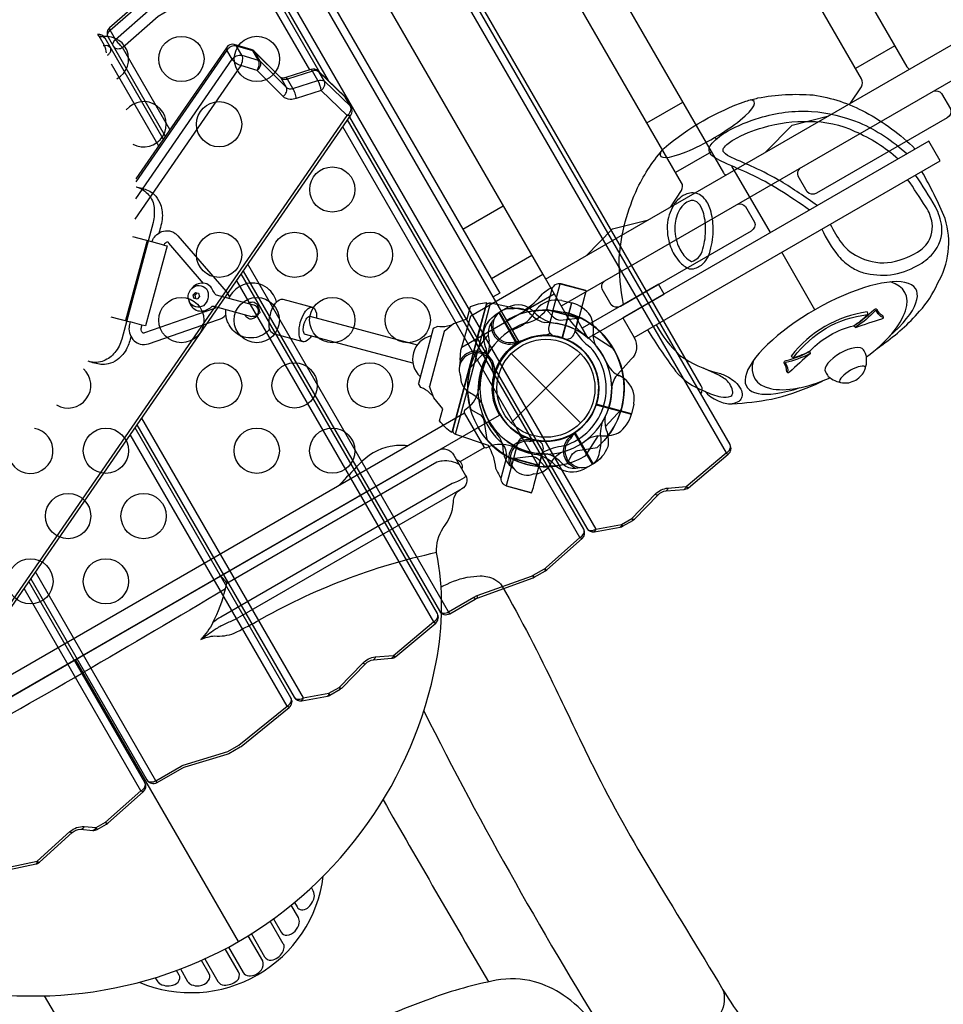
# Model space of a CAD drawing. Extents: x -391 to 458, y -353 to 410.
# Drawn here: x -218 to -188, y -178 to -145 of the extents above; entities that cross this region are included whole.
import ezdxf

# ---------------------------------------------------------------- set-up
doc = ezdxf.new("R2010")
doc.units = 0
doc.header["$LTSCALE"] = 10
doc.header["$MEASUREMENT"] = 0
doc.layers.get('Defpoints').update_dxf_attribs({"linetype": 'CONTINUOUS'})
for name, color, linetype in [('PW_CHECK', 220, 'CONTINUOUS'), ('PW_DIMS_ASTM', 30, 'CONTINUOUS'), ('PW_STRUCTURE', 140, 'CONTINUOUS')]:
    doc.layers.add(name, color=color, linetype=linetype)
doc.styles.get("Standard").update_dxf_attribs({"font": 'tahoma.ttf', "width": 0.9})
doc.dimstyles.new('PW_Imperial', dxfattribs={"dimtxt": 5, "dimasz": 5, "dimexe": 2, "dimexo": 4, "dimgap": 1, "dimtad": 0, "dimtih": 1, "dimtoh": 1, "dimdec": 0, "dimrnd": 1, "dimzin": 0, "dimdsep": 46, "dimlunit": 3, "dimtxsty": 'Standard', "dimcen": 0.09, "dimse1": 1, "dimse2": 1, "dimadec": 0, "dimazin": 0, "dimtfac": 1, "dimtdec": 0, "dimtofl": 0, "dimtmove": 0, "dimatfit": 3, "dimfxl": 1, "dimtolj": 1, "dimtzin": 0, "dimarcsym": 0})

# ---------------------------------------------------------------- blocks, each defined once
blk = doc.blocks.new('*D3')
at = {"layer": 'Defpoints', "color": 0, "transparency": 16777216}
for p in [(-376.935, 379.07), (-73.275, 379.07), (-173.717, -352.558)]:
    blk.add_point(p, dxfattribs=at)
at = {"layer": 'PW_DIMS_ASTM', "color": 0, "lineweight": -2, "transparency": 16777216}
for p, q in [((-376.935, 374.07), (-376.935, 21.126)), ((-376.935, -347.558), (-376.935, 5.387))]:
    blk.add_line(p, q, dxfattribs=at)
at = {"layer": 'PW_DIMS_ASTM', "color": 0, "transparency": 16777216}
for points in [[(-377.768, 374.07), (-376.101, 374.07), (-376.935, 379.07)], [(-377.768, -347.558), (-376.101, -347.558), (-376.935, -352.558)]]:
    blk.add_solid(points, dxfattribs=at)
at = {"layer": 'PW_DIMS_ASTM', "color": 0, "transparency": 16777216, "char_height": 5, "attachment_point": 5}
for s, insert in [("\\A1;61'", (-376.935, 16.855)), ('\\A1;[18.58M]', (-376.935, 8.986))]:
    blk.add_mtext(s, dxfattribs=dict(at, insert=insert))
blk = doc.blocks.new('*D4')
at = {"layer": 'Defpoints', "color": 0, "transparency": 16777216}
for p in [(457.065, 403.07), (457.065, -111.231), (-352.935, -155.85)]:
    blk.add_point(p, dxfattribs=at)
at = {"layer": 'PW_DIMS_ASTM', "color": 0, "lineweight": -2, "transparency": 16777216}
for p, q in [((-347.935, 403.07), (39.119, 403.07)), ((452.065, 403.07), (65.012, 403.07))]:
    blk.add_line(p, q, dxfattribs=at)
at = {"layer": 'PW_DIMS_ASTM', "color": 0, "transparency": 16777216}
for points in [[(-347.935, 403.904), (-347.935, 402.237), (-352.935, 403.07)], [(452.065, 403.904), (452.065, 402.237), (457.065, 403.07)]]:
    blk.add_solid(points, dxfattribs=at)
at = {"layer": 'PW_DIMS_ASTM', "color": 0, "transparency": 16777216, "char_height": 5, "attachment_point": 5}
for s, insert in [('\\A1;67\'-6"', (52.065, 406.669)), ('\\A1;[20.57M]', (52.065, 398.8))]:
    blk.add_mtext(s, dxfattribs=dict(at, insert=insert))

msp = doc.modelspace()

# ---------------------------------------------------------------- linework, layer by layer
at = {"layer": 'PW_CHECK'}
for p in [(-201.02, -157.628), (-201.02, -157.628), (-201.02, -157.628), (-201.02, -157.628, 196), (-201.02, -157.628, 72), (-201.02, -157.628, 72), (-201.02, -157.628, 72), (-216.608, -166.628, 72)]:
    msp.add_point(p, dxfattribs=at)
at = {"layer": 'PW_STRUCTURE'}
for p, q in [((-205.884, -141.003, 196), (-195.048, -159.772, 196)), ((-210.2, -143.528, 196), (-199.363, -162.297, 196)), ((-215.429, -146.871, 196), (-213.86, -149.588, 196)), ((-207.677, -147.969, 196), (-207.69, -147.95, 196)), ((-207.677, -147.969, 196), (-207.652, -148.002, 196)), ((-211.278, -154.061, 196), (-204.747, -165.372, 196)), ((-203.81, -156.265, 72), (-200.749, -154.499, 72)), ((-200.749, -154.499, 72), (-200.363, -155.17, 72)), ((-200.499, -154.718, 72), (-200.177, -154.792, 72)), ((-199.942, -155.295), (-201.004, -155.01)), ((-200.787, -155.068), (-200.925, -155.583)), ((-200.787, -155.068), (-199.932, -155.297)), ((-200.177, -154.792, 72), (-200.487, -155.95, 72)), ((-200.079, -155.809), (-199.942, -155.295)), ((-200.047, -155.729), (-199.932, -155.297)), ((-204.76, -155.647), (-205.249, -157.473)), ((-204.394, -155.745), (-204.884, -157.571)), ((-202.937, -155.872, 72), (-202.906, -156.049, 72)), ((-200.567, -155.938), (-200.748, -155.889)), ((-200.567, -155.938), (-200.386, -155.986)), ((-203.867, -156.696, 72), (-203.838, -156.363, 72)), ((-203.838, -156.363, 72), (-203.81, -156.265, 72)), ((-202.013, -156.175, 72), (-201.959, -156.104, 72)), ((-202.169, -156.479), (-199.871, -158.777)), ((-202.169, -158.777), (-199.871, -156.479)), ((-198.183, -158.471, 72), (-199.342, -158.16, 72)), ((-198.109, -158.149, 72), (-198.183, -158.471, 72)), ((-230.134, -173.691, 72), (-203.722, -158.443, 72)), ((-214.421, -158.616, 196), (-209.063, -167.897, 196)), ((-201.473, -159.318), (-201.654, -159.27)), ((-201.604, -159.288, 72), (-201.532, -159.343, 72)), ((-201.473, -159.318), (-201.292, -159.367)), ((-199.472, -160.149, 72), (-200.071, -159.111, 72)), ((-203.865, -160.056, 72), (-203.06, -159.591, 72)), ((-202.417, -159.82, 72), (-202.433, -159.641, 72)), ((-201.96, -159.447), (-202.098, -159.961)), ((-201.253, -160.188), (-202.315, -159.903)), ((-202.098, -159.961), (-201.241, -160.191)), ((-201.253, -160.188), (-201.115, -159.673)), ((-201.241, -160.191), (-201.122, -159.746)), ((-199.763, -160.304, 72), (-199.472, -160.149, 72))]:
    msp.add_line(p, q, dxfattribs=at)
at = {"layer": 'PW_STRUCTURE', "linetype": 'Continuous'}
for p, q in [((-203.55, -158.232, 72), (-203.716, -158.36, 72)), ((-203.728, -158.437, 72), (-203.075, -159.569, 72)), ((-203.002, -159.597, 72), (-202.807, -159.519, 72))]:
    msp.add_line(p, q, dxfattribs=at)
at = {"layer": 'PW_STRUCTURE'}
for points, elevation in [([(-201.031, -154.009), (-141.794, -119.809)], 72), ([(-141.278, -120.699), (-200.518, -154.901)], 72), ([(-217.27, -129.482), (-217.053, -129.357), (-202.553, -154.472), (-202.77, -154.597)], 72), ([(-208.849, -147.067), (-210.7, -143.861), (-210.877, -143.555), (-211.054, -143.249), (-211.09, -143.185)], 196), ([(-210.681, -143.193), (-208.24, -147.423)], 196), ([(-189.459, -146.277), (-190.757, -147.026)], 72), ([(-197.671, -148.824), (-196.487, -148.141)], 72), ([(-193.74, -149.8), (-192.862, -148.9), (-191.642, -148.588)], 72), ([(-195.537, -149.786), (-196.721, -150.47)], 72), ([(-203.778, -152.35), (-202.44, -151.578)], 72), ([(-199.682, -153.23), (-198.819, -152.342), (-197.617, -152.038)], 72), ([(-201.49, -153.223), (-202.828, -153.996)], 72), ([(-204.21, -165.102), (-204.247, -165.039), (-210.9, -153.514)], 196), ([(-203.81, -156.265), (-203.512, -155.228), (-201.123, -153.848), (-200.749, -154.499)], 72), ([(-200.177, -154.791), (-200.49, -155.96)], 72), ([(-200.471, -155.966), (-200.157, -154.797)], 72), ([(-201.959, -156.104), (-201.926, -156.062)], 72), ([(-198.784, -156.316), (-199.45, -155.888)], 72), ([(-203.867, -156.696), (-203.885, -156.895)], 72), ([(-202.739, -157.14), (-202.766, -157.17)], 72), ([(-199.358, -158.177), (-198.188, -158.491)], 72), ([(-198.183, -158.47), (-199.352, -158.157)], 72), ([(-198.521, -158.316), (-199.053, -158.902)], 72), ([(-199.472, -160.15), (-200.077, -159.102)], 72), ([(-200.059, -159.091), (-199.454, -160.139)], 72), ([(-199.708, -159.864), (-199.28, -159.198)], 72), ([(-201.532, -159.343), (-201.49, -159.375)], 72), ([(-198.52, -162.14), (-198.483, -162.204)], 196), ([(-198.179, -161.944), (-198.143, -162.007)], 196), ([(-213.91, -170.702), (-213.946, -170.639), (-217.941, -163.719)], 196), ([(-203.407, -164.554), (-203.371, -164.617)], 196), ([(-211.211, -175.975), (-216.611, -166.622)], 72), ([(-208.219, -167.74), (-208.182, -167.804)], 196), ([(-207.879, -167.544), (-207.842, -167.607)], 196), ([(-215.618, -172.012), (-215.582, -172.076)], 196), ([(-215.931, -172.193), (-215.895, -172.256)], 196)]:
    msp.add_lwpolyline(points, dxfattribs=dict(at, elevation=elevation))
for points, elevation in [([(-203.238, -120.965), (-203.599, -121.515, 0.239353), (-203.607, -121.772), (-189.059, -146.97, 0.106306), (-188.972, -147.047)], 72), ([(-195.888, -157.816, 0.298217), (-195.873, -157.543), (-216.373, -122.036, 0.298214), (-216.617, -121.913, 0.298214)], 196), ([(-190.925, -148.175), (-190.566, -147.626, 0.252083), (-190.56, -147.369), (-205.107, -122.172, 0.108057), (-205.193, -122.093, 0.108057)], 72), ([(-209.32, -124.476), (-209.679, -125.024, 0.246638), (-209.685, -125.282), (-195.137, -150.479, 0.108062), (-195.052, -150.557)], 72), ([(-196.885, -151.615), (-196.529, -151.069, 0.260546), (-196.523, -150.812), (-211.071, -125.615, 0.109861), (-211.155, -125.535, 0.109861)], 72), ([(-215.277, -127.915), (-215.632, -128.462, 0.253707), (-215.638, -128.718), (-201.128, -153.851)], 72), ([(-207.537, -148.639), (-199.668, -162.269, 0.313287), (-199.412, -162.39), (-198.558, -162.232, 0.055674), (-198.483, -162.204), (-198.143, -162.007, 0.029415), (-198.09, -161.967), (-197.306, -161.16, -0.176365), (-197.035, -161.029), (-196.444, -160.981, 0.160154), (-196.3, -160.923), (-194.976, -159.811, 0.364473), (-194.919, -159.494), (-205.933, -140.418, 0.323066)], 196), ([(-208.499, -147.174), (-210.749, -143.277, 0.414214), (-211.09, -143.185), (-211.93, -143.67), (-212.001, -143.703), (-213.853, -144.376), (-213.892, -144.395), (-214.268, -144.612), (-214.307, -144.64), (-215.482, -145.676, 0.359833), (-215.534, -145.989), (-213.64, -149.269)], 196), ([(-215.534, -145.989, -0.172556), (-215.549, -145.897, -0.165903), (-215.461, -145.751), (-214.287, -144.715, -0.050365), (-214.231, -144.675), (-213.855, -144.458, -0.043442), (-213.8, -144.432), (-211.948, -143.759, 0.044099), (-211.893, -143.733), (-211.054, -143.249, -0.148387), (-210.875, -143.205, -0.236376), (-210.749, -143.277, 0.380006)], 196), ([(-215.357, -146.295, -0.172768), (-215.372, -146.203, -0.165674), (-215.285, -146.058), (-214.11, -145.022, -0.050358), (-214.054, -144.981), (-213.678, -144.764, -0.043442), (-213.623, -144.738), (-211.771, -144.065, 0.044098), (-211.716, -144.04), (-210.877, -143.555, -0.148568), (-210.698, -143.511, -0.236171), (-210.572, -143.583, -2.629667)], 196), ([(-215.357, -146.295, 0.264082), (-215.208, -146.368, 0.127719), (-215.052, -146.324), (-213.878, -145.287), (-213.502, -145.07), (-211.65, -144.397, 0.044099), (-211.539, -144.346), (-210.7, -143.861, 0.148855), (-210.573, -143.728, 0.246184), (-210.572, -143.583, -0.707108)], 196), ([(-213.703, -149.36), (-215.632, -146.018, 0.307533), (-215.885, -145.896)], 196), ([(-215.584, -146.509, 0.096783), (-215.654, -146.257), (-215.831, -145.951, 0.152488), (-215.88, -145.906, 0.152488)], 196), ([(-213.483, -149.041), (-215.052, -146.324, -0.080507), (-215.285, -146.058), (-215.461, -145.751, -0.130551), (-215.482, -145.676)], 196), ([(-227.24, -177.196), (-207.487, -148.567, 0.279791), (-207.475, -148.309), (-207.652, -148.002, 0.054562), (-207.69, -147.95), (-208.57, -147.105, 0.262998), (-208.813, -147.055), (-209.64, -147.321, -0.060099), (-209.739, -147.34, -0.198042), (-209.831, -147.31), (-210.679, -146.459, 0.129252), (-210.793, -146.389), (-211.35, -146.226, 0.31898), (-211.614, -146.333), (-214.614, -150.681)], 196), ([(-215.854, -145.955), (-215.831, -145.951, -0.262105), (-215.632, -146.018)], 196), ([(-215.698, -146.265), (-215.654, -146.257, -0.262105), (-215.455, -146.325)], 196), ([(-211.139, -146.928, 0.118624), (-211.073, -146.748, 0.15695), (-211.097, -146.586), (-211.274, -146.279, 0.147648), (-211.323, -146.234, 0.147648)], 196), ([(-215.552, -146.582, 0.072483), (-215.484, -146.515, 0.119441), (-215.44, -146.417, 0.173998), (-215.455, -146.325)], 196), ([(-214.612, -151.342), (-211.422, -146.717, -0.299166), (-211.097, -146.586), (-210.555, -146.746, -0.117723), (-210.489, -146.784), (-209.625, -147.65, 0.176027), (-209.531, -147.694, 0.094737), (-209.407, -147.682), (-208.58, -147.416, -0.227828), (-208.364, -147.446), (-207.5, -148.275), (-207.475, -148.309)], 196), ([(-207.487, -148.567, -0.215694), (-207.521, -148.59, -0.120836), (-207.606, -148.581, 0.119137), (-207.504, -148.451, 0.230731), (-207.5, -148.275), (-207.677, -147.969), (-208.541, -147.14, 0.324843), (-208.757, -147.11), (-209.584, -147.376, -0.129402), (-209.73, -147.384, -0.151066), (-209.802, -147.344), (-210.666, -146.478, 0.133036), (-210.732, -146.44), (-211.274, -146.279, 0.192079), (-211.454, -146.296, 0.100485), (-211.599, -146.411), (-214.611, -150.778)], 196), ([(-211.139, -146.928, -0.085711), (-211.303, -146.842, -0.096524), (-211.422, -146.717), (-211.599, -146.411, -0.167957), (-211.614, -146.333, -0.486254)], 196), ([(-210.597, -147.088, 0.116993), (-210.531, -146.91, 0.148946), (-210.555, -146.746), (-210.732, -146.44, 0.17893), (-210.793, -146.389, -25.902931)], 196), ([(-210.597, -147.088, 0.143824), (-210.484, -146.937, 0.207994), (-210.489, -146.784), (-210.666, -146.478), (-210.679, -146.459)], 196), ([(-220.803, -160.935), (-230.884, -175.546), (-230.01, -176.379), (-229.196, -176.112, -0.084369), (-228.994, -176.082, -0.177944), (-228.757, -176.174), (-227.894, -177.04), (-227.352, -177.2), (-207.606, -148.581), (-208.47, -147.752), (-209.297, -148.018, -0.083981), (-209.498, -148.047, -0.177098), (-209.733, -147.954), (-210.597, -147.088), (-211.139, -146.928), (-214.652, -152.019)], 196), ([(-208.47, -147.752, 0.085564), (-208.58, -147.416), (-208.757, -147.11, 0.138396), (-208.813, -147.055, 1.268087)], 196), ([(-208.47, -147.752, 0.143593), (-208.358, -147.598, 0.20548), (-208.364, -147.446), (-208.541, -147.14), (-208.554, -147.121)], 196), ([(-209.733, -147.954, 0.143798), (-209.62, -147.803, 0.208009), (-209.625, -147.65), (-209.802, -147.344), (-209.831, -147.31)], 196), ([(-209.297, -148.018, 0.045117), (-209.338, -147.844, 0.046485), (-209.407, -147.682), (-209.584, -147.376, 0.138891), (-209.64, -147.321, 3.530489)], 196), ([(-188.184, -147.78, -0.296891), (-187.908, -147.848), (-187.609, -148.365, -0.358316), (-187.721, -148.662), (-192.051, -151.162, -0.358189), (-192.364, -151.11), (-192.662, -150.594, -0.305757), (-192.589, -150.324, -0.305757)], 72), ([(-211.058, -153.742), (-204.552, -165.01, 0.414216), (-204.21, -165.102), (-203.371, -164.617), (-203.299, -164.584), (-201.448, -163.911), (-201.409, -163.893), (-201.033, -163.676), (-200.993, -163.647), (-199.819, -162.611, 0.356002), (-199.767, -162.298), (-207.6, -148.731)], 196), ([(-199.819, -162.611, -0.165773), (-199.895, -162.576), (-207.757, -148.958)], 196), ([(-194.679, -151.53, -0.29691), (-194.403, -151.598), (-194.104, -152.115, -0.358316), (-194.216, -152.412), (-198.546, -154.912, -0.358189), (-198.859, -154.86), (-199.158, -154.344, -0.305777), (-199.085, -154.074, -0.305777)], 72), ([(-214.578, -158.844), (-209.368, -167.869, 0.313287), (-209.112, -167.99), (-208.258, -167.832, 0.055674), (-208.182, -167.804), (-207.842, -167.607, 0.029415), (-207.79, -167.567), (-207.005, -166.76, -0.176365), (-206.735, -166.629), (-206.143, -166.581, 0.160154), (-206, -166.523), (-204.675, -165.411, 0.364473), (-204.619, -165.094), (-211.12, -153.833)], 196), ([(-201.069, -153.944, 0.076609), (-201.006, -153.995)], 72), ([(-202.129, -154.994), (-202.004, -154.971, -0.190943), (-201.586, -155.101, 0.090979), (-201.245, -155.382, 0.042578), (-201.055, -155.45)], 72), ([(-200.987, -155.036), (-200.784, -155.255, 0.210452), (-200.533, -155.364), (-199.891, -155.294)], 72), ([(-199.361, -156.216, -0.097152), (-199.452, -155.862, 0.135539), (-199.542, -155.224, 0.166891), (-200.157, -154.797)], 72), ([(-202.824, -155.446, -0.052923), (-202.745, -155.349, -0.052923)], 72), ([(-202.009, -156.071, 0.012085), (-201.75, -156.038)], 72), ([(-203.852, -157.225), (-203.841, -157.364, 0.190943), (-203.607, -157.735, -0.090979), (-203.247, -157.992, -0.042578), (-203.133, -158.158, -0.042578)], 72), ([(-202.782, -157.064, -0.015021), (-202.745, -157.334)], 72), ([(-203.515, -158.33), (-203.251, -158.47, -0.210452), (-203.08, -158.684), (-202.982, -159.322)], 72), ([(-199.607, -159.287, -0.097152), (-199.254, -159.196, 0.135539), (-198.616, -159.106, 0.166891), (-198.188, -158.491)], 72), ([(-199.052, -158.563, 0.097152), (-199.048, -158.928, -0.135539), (-198.97, -159.568, -0.166891), (-199.454, -160.139)], 72), ([(-218.098, -163.947), (-214.251, -170.61, 0.409641), (-213.91, -170.702), (-213.079, -170.222, -0.057193), (-212.984, -170.181), (-211.584, -169.76, 0.058669), (-211.533, -169.738), (-211.159, -169.522), (-211.127, -169.5), (-209.53, -168.21, 0.36968), (-209.471, -167.891), (-214.641, -158.935)], 196), ([(-209.53, -168.21, -0.156569), (-209.599, -168.169), (-214.798, -159.163)], 196), ([(-216.611, -166.622), (-204.602, -159.688, -0.427945), (-204.075, -159.842), (-203.684, -160.519, -0.416531), (-203.804, -160.96), (-211.168, -165.211, -0.031639), (-211.482, -165.367, 0.021529), (-211.834, -165.532, 0.035447), (-211.987, -165.627, -0.008174), (-212.458, -165.955, -0.075063), (-212.005, -165.835, 0.1187), (-211.356, -165.751, 0.007589), (-210.616, -165.361, -0.076837), (-204.645, -163.067, 0.215647)], 72), ([(-205.616, -159.536, 0.081482), (-206.182, -159.554, 0.157849), (-207.213, -160.149, 0.005376), (-207.873, -160.839, 0.005376)], 72), ([(-201.573, -159.388, -0.012085), (-201.314, -159.353)], 72), ([(-200.317, -160.123), (-200.178, -159.859, -0.210452), (-199.964, -159.689), (-199.326, -159.59)], 72), ([(-199.363, -162.297), (-198.52, -162.14), (-198.179, -161.944), (-197.395, -161.137, -0.176363), (-196.976, -160.935), (-196.372, -160.885), (-195.048, -159.772, 0.096739), (-194.951, -159.689, 0.304331), (-194.919, -159.494, 10.033849)], 196), ([(-201.41, -160.459), (-201.283, -160.449, 0.190943), (-200.913, -160.216, -0.090979), (-200.656, -159.855, -0.042578), (-200.49, -159.741)], 72), ([(-195.048, -159.772, 0.154059), (-194.976, -159.811, 1.620285)], 196), ([(-211.602, -164.091), (-204.64, -160.071, -0.071101), (-204.46, -160.033, -0.186539), (-203.891, -160.16, -0.186539)], 72), ([(-203.987, -159.994, -0.471132), (-203.81, -160.301, -2.443795)], 72), ([(-202.198, -160.202, 0.052923), (-202.097, -160.276, 0.052923)], 72), ([(-203.687, -160.514, -0.251165), (-203.736, -160.597), (-203.891, -160.686, -0.063772), (-204.127, -160.785), (-211.796, -165.213, 0.04543), (-212.057, -165.397, -0.065656), (-212.458, -165.955)], 72), ([(-196.976, -160.935, -0.210447), (-197.035, -161.029, 11.578141)], 196), ([(-196.372, -160.885, -0.294827), (-196.444, -160.981, 0.056455)], 196), ([(-196.372, -160.885, 0.199967), (-196.3, -160.923, 0.889423)], 196), ([(-227.859, -174.849, -0.051308), (-227.711, -174.79, -0.231074), (-227.429, -174.844, 0.151184), (-226.515, -174.994, -0.177708), (-225.654, -175.219, 0.092962), (-222.502, -177.02, 0.216727), (-211.211, -175.975, 0.217236), (-204.661, -166.714, 0.096564), (-204.645, -163.072, -0.157329), (-204.428, -162.259, 0.159193), (-204.089, -161.418, -0.146751), (-203.987, -161.093, -0.052313), (-203.862, -160.995, 0.309739)], 72), ([(-197.395, -161.137, 0.202057), (-197.306, -161.16, -0.426633)], 196), ([(-198.52, -162.14, -0.209987), (-198.558, -162.232, 1.317286)], 196), ([(-198.179, -161.944, 0.2021), (-198.09, -161.967, 0.209427)], 196), ([(-204.552, -165.01, 0.236172), (-204.426, -165.082, 0.156324), (-204.247, -165.039), (-203.407, -164.554, -0.043446), (-203.297, -164.502), (-201.5, -163.855, 0.045507), (-201.445, -163.829), (-201.069, -163.612, 0.049395), (-201.013, -163.572), (-199.895, -162.576, 0.098758), (-199.797, -162.491, 0.276791), (-199.767, -162.298, 4.883844)], 196), ([(-199.668, -162.269, 0.183315), (-199.595, -162.329, 0.232594), (-199.363, -162.297, -0.206663), (-199.439, -162.393, 0.283972)], 196), ([(-212.057, -165.397, 0.064919), (-211.646, -164.282), (-211.602, -164.091, 0.081585), (-211.753, -163.902, 0.265376), (-211.849, -163.872, 1.72615)], 72), ([(-204.504, -164.227, -0.076185), (-203.634, -163.891, -0.023264), (-203.197, -163.848, -0.126698), (-202.714, -163.966, -0.096458), (-202.477, -164.173, -0.016016), (-200.695, -167.602, 0.000599), (-199.551, -169.977, 0.020534), (-197.577, -173.575, -0.000281), (-195.152, -177.57, -0.191491), (-195.218, -178.325, -0.084689)], 72), ([(-201.409, -163.893), (-201.445, -163.829, -0.166313), (-201.448, -163.911, -0.539008)], 196), ([(-201.033, -163.676), (-201.069, -163.612, 0.178441), (-200.993, -163.647, -29.792421)], 196), ([(-221.619, -169.049), (-219.069, -173.466, 0.32857), (-218.798, -173.584), (-217.922, -173.4, 0.124456), (-217.811, -173.343), (-216.72, -172.362, -0.174887), (-216.446, -172.251), (-216.038, -172.289, 0.148284), (-215.895, -172.256), (-215.582, -172.076), (-215.542, -172.047), (-214.368, -171.011, 0.357896), (-214.316, -170.698), (-218.161, -164.038)], 196), ([(-214.368, -171.011, -0.180128), (-214.444, -170.976), (-218.319, -164.266)], 196), ([(-211.646, -164.282, -0.002576), (-216.36, -167.057, 1.111126)], 72), ([(-203.299, -164.584, 0.166251), (-203.297, -164.502, -6.192103)], 196), ([(-209.063, -167.897), (-208.219, -167.74), (-207.879, -167.544), (-207.094, -166.737, -0.176363), (-206.676, -166.535), (-206.072, -166.485), (-204.747, -165.372, 0.096739), (-204.65, -165.289, 0.304331), (-204.619, -165.094, 10.033849)], 196), ([(-204.747, -165.372, 0.154059), (-204.675, -165.411, 1.620285)], 196), ([(-206.072, -166.485, -0.294827), (-206.143, -166.581, 0.056455)], 196), ([(-206.072, -166.485, 0.199967), (-206, -166.523, 0.889423)], 196), ([(-216.611, -166.622), (-228.621, -173.555, 0.427945), (-228.75, -174.089), (-228.36, -174.765, 0.416531), (-227.918, -174.882), (-220.554, -170.63, 0.031639), (-220.263, -170.436, -0.021529), (-219.943, -170.214, -0.035447), (-219.785, -170.129, 0.008174), (-219.265, -169.885, 0.075063), (-219.596, -170.217, -0.1187), (-219.993, -170.737, -0.007589), (-220.7, -171.184, 0.076825), (-225.672, -175.207, -0.215647)], 72), ([(-207.094, -166.737, 0.202057), (-207.005, -166.76, -0.426633)], 196), ([(-206.676, -166.535, -0.210447), (-206.735, -166.629, 11.578141)], 196), ([(-221.12, -169.752, 0.002576), (-216.36, -167.057, -1.111126)], 72), ([(-208.219, -167.74, -0.209987), (-208.258, -167.832, 1.317286)], 196), ([(-207.879, -167.544, 0.2021), (-207.79, -167.567, 0.209427)], 196), ([(-214.251, -170.61, 0.236578), (-214.125, -170.682, 0.148597), (-213.946, -170.639), (-213.115, -170.159, -0.02846), (-213.044, -170.123), (-211.569, -169.674), (-211.195, -169.458), (-209.599, -168.169, 0.142046), (-209.474, -168.041, 0.232819), (-209.471, -167.891, -1.026108)], 196), ([(-209.367, -167.869, 0.183315), (-209.295, -167.929, 0.232594), (-209.063, -167.897, -0.206663), (-209.139, -167.993, 0.283972)], 196), ([(-205.07, -168.328, 0.022599), (-198.746, -179.563, 0.361404)], 72), ([(-219.069, -173.466, 0.254782), (-218.928, -173.538, 0.13462), (-218.764, -173.494), (-217.889, -173.31), (-216.798, -172.329, -0.195072), (-216.323, -172.157), (-215.931, -172.193), (-215.618, -172.012), (-214.444, -170.976, 0.150432), (-214.316, -170.841, 0.243817), (-214.316, -170.698, -0.567007)], 196), ([(-206.418, -171.277, 0.002719), (-202.922, -177.31, -2.90741)], 72), ([(-215.618, -172.012, 0.178451), (-215.542, -172.047, -907.201739)], 196), ([(-216.798, -172.329, 0.182453), (-216.72, -172.362, -0.116608)], 196), ([(-216.323, -172.157, -0.199488), (-216.416, -172.253, 3.130953)], 196), ([(-215.931, -172.193, -0.246793), (-216.038, -172.289, 43.157099)], 196), ([(-217.889, -173.31, -0.208205), (-217.922, -173.4, -0.397265)], 196), ([(-217.889, -173.31, 0.214819), (-217.811, -173.343, 0.417235)], 196), ([(-214.498, -177.322, 0.496556), (-208.401, -173.805, 7.085116)], 72), ([(-209.354, -174.676), (-209.267, -174.826, 0.239833), (-209.126, -174.917, 0.192695), (-208.929, -174.862, 0.17466), (-208.704, -174.511, 0.178219), (-208.733, -174.293), (-208.795, -174.185)], 72), ([(-210.056, -175.222), (-209.801, -175.662, 0.291482), (-209.61, -175.761, 0.185279), (-209.331, -175.625, 0.143237), (-209.197, -175.358, 0.169727), (-209.226, -175.176), (-209.463, -174.765)], 72), ([(-210.785, -175.716), (-210.344, -176.478, 0.304748), (-210.124, -176.586, 0.236617), (-209.752, -176.331, 0.090075), (-209.699, -176.175, 0.187893), (-209.729, -176.044), (-210.16, -175.297)], 72), ([(-211.541, -176.157), (-211.057, -176.995, 0.253302), (-210.87, -177.11, 0.257496), (-210.451, -176.909, 0.233896), (-210.405, -176.618), (-210.888, -175.781)], 72), ([(-212.324, -176.545), (-211.892, -177.293, 0.258855), (-211.687, -177.416, 0.175745), (-211.271, -177.281, 0.369112), (-211.208, -176.977), (-211.649, -176.214)], 72), ([(-213.133, -176.883), (-212.896, -177.295, 0.171792), (-212.768, -177.404, 0.115609), (-212.512, -177.439, 0.210934), (-212.204, -177.267, 0.292797), (-212.187, -177.039), (-212.442, -176.598)], 72), ([(-213.97, -177.171), (-213.906, -177.28, 0.138304), (-213.806, -177.378, 0.230763), (-213.325, -177.399, 0.237505), (-213.154, -177.193, 0.227152), (-213.178, -177.084), (-213.266, -176.933)], 72), ([(-199.519, -178.601, 0.07567), (-200.451, -177.746, 0.080081), (-201.401, -177.308, 0.117439), (-202.674, -177.259, 0.038347), (-204.817, -177.857, 0.022835), (-207.643, -179.033, 0.020552)], 68), ([(-199.519, -178.601, 0.07567), (-200.451, -177.746, 0.080081), (-201.401, -177.308, 0.117439), (-202.674, -177.259, 0.038347), (-204.817, -177.857, 0.022835), (-207.643, -179.033, 0.020552)], 72), ([(-220.875, -177.475, -0.020948), (-214.397, -188.406, -0.020948)], 72), ([(-195.152, -177.57, -0.191491), (-195.218, -178.325, -0.084689)], 68), ([(-195.152, -177.57, 0.059937), (-193.553, -179.638, 0.012536), (-191.992, -181.237, -0.069091), (-189.688, -184.015, -0.06465), (-188.449, -187.036, 0.003914), (-187.547, -190.167, 0.049951), (-186.586, -192.407, -0.291471)], 68), ([(-217.653, -177.774, -0.002705), (-214.184, -183.805, 0.415732)], 72)]:
    msp.add_lwpolyline(points, format="xyb", dxfattribs=dict(at, elevation=elevation))
at = {"layer": 'PW_STRUCTURE', "elevation": 72}
msp.add_lwpolyline([(-201.91, -156.085), (-218.129, -127.994, -0.414214), (-220.562, -127.342), (-248.654, -143.56, -0.414214), (-249.306, -145.994), (-233.087, -174.085, -0.414214), (-230.654, -174.737), (-202.562, -158.519, -0.414214)], format="xyb", close=True, dxfattribs=at)
at = {"layer": 'PW_STRUCTURE'}
for points in [[(-198.451, -154.846, -0.044868), (-198.59, -153.291, -0.090375), (-197.981, -150.985, -0.071873), (-197.097, -149.661, -0.090672), (-194.39, -148.104, -0.010078), (-193.995, -148.001, -0.065316), (-192.161, -147.9, -0.086805), (-190.433, -148.471, -0.071778), (-188.778, -149.694)], [(-192.282, -151.717, 0.007126), (-193.277, -151.054, 0.028662), (-194.25, -150.525, 0.000544), (-195.109, -150.146, -0.015416), (-195.412, -149.991, -0.037366), (-195.541, -149.888, -0.410497), (-195.51, -149.498, -0.080616), (-195.004, -149.106, -0.057007), (-193.944, -148.659, -0.086264), (-192.214, -148.444, -0.07221), (-190.637, -148.815, -0.082758), (-189.052, -149.852, -3.367525)], [(-192.027, -151.57, 0.020575), (-193.24, -150.764, 0.02653), (-194.121, -150.305, -0.000694), (-194.867, -149.977, -0.130536), (-195.126, -149.801, -0.283484), (-195.138, -149.67, -0.094915), (-194.801, -149.386, -0.063723), (-193.814, -148.976, -0.080718), (-192.284, -148.779, -0.114512), (-190.783, -149.108, -0.084689), (-189.345, -150.021)], [(-190.063, -156.322, 0.004936), (-189.858, -156.174, 0.057546), (-188.633, -155.073, 0.081558), (-188.041, -154.156, 0.213828), (-187.793, -152.002, 0.03437), (-188.564, -150.437)], [(-191.875, -152.348, 0.064794), (-191.33, -153.23, 0.092097), (-190.882, -153.62, 0.05575), (-190.495, -153.797, 0.077563), (-189.595, -153.869, 0.094863), (-188.709, -153.558, 0.087952), (-188.189, -153.15, 0.202231), (-187.898, -152.265, 0.075554), (-188.107, -151.61, 0.017706), (-188.771, -150.557, -4.151556)], [(-191.596, -152.187, 0.028686), (-191.227, -152.808, 0.126289), (-190.578, -153.306, 0.143454), (-189.566, -153.447, 0.096603), (-188.598, -153.041, 0.094362), (-188.598, -153.041, 0.165101), (-188.247, -152.548, 0.103196), (-188.221, -152.148, 0.115643), (-188.429, -151.616, 0.016637), (-189.032, -150.707, 0.017583)], [(-214.606, -150.947, -0.093251), (-214.361, -151.057, -0.036684), (-214.192, -151.215, -0.169218), (-214.01, -151.635, -0.063002), (-214.035, -152.13), (-215.079, -155.998, -0.108069), (-215.311, -156.446, -0.121767), (-215.678, -156.716, -0.081437), (-215.905, -156.769, -0.089835), (-216.194, -156.733, 6.310529)], [(-214.606, -150.947, -0.047165), (-214.208, -151.065, -0.090128), (-214.01, -151.2, -0.094529), (-213.82, -151.474, -0.123571), (-213.738, -151.962, -0.054789), (-213.853, -152.485, 0.583271)], [(-212.37, -154.152), (-213.521, -152.811, 2.04573), (-213.521, -152.811, -0.014535), (-213.547, -152.786, 0.160882), (-213.585, -152.783, 0.065152), (-213.636, -152.813, 0.115397), (-213.686, -152.878), (-214.08, -152.772, -0.11371), (-213.999, -152.62, -0.111011), (-213.814, -152.46, -0.132873), (-213.572, -152.403, -0.152333), (-213.305, -152.492, -0.014647), (-213.222, -152.568), (-211.624, -154.423, -0.113418), (-211.517, -154.607, -0.960948), (-211.517, -154.607, 18.907243)], [(-212.851, -154.733, 0.000049), (-212.85, -154.733, 0.281505), (-212.558, -155.057, 0.083959), (-212.337, -155.056, 0.101433), (-212.08, -154.909, -0.133835), (-212.027, -154.908), (-210.782, -155.242, 0.057447), (-210.639, -155.223, 0.422103), (-210.572, -154.967, 0.1794), (-210.746, -154.86), (-211.941, -154.541, -0.225263), (-211.983, -154.504, -0.031385), (-212.084, -154.339, 0.038604), (-212.126, -154.264, 0.133848), (-212.314, -154.148, 0.286821), (-212.743, -154.302, 0.003051), (-212.744, -154.301, 0.003051)], [(-209.95, -154.776, 0.081455), (-210.02, -154.591, 0.086213), (-210.194, -154.36, 0.114384), (-210.5, -154.179, 0.078094), (-210.723, -154.141, 0.094849), (-210.989, -154.176, 0.090559), (-211.252, -154.308, 0.077894), (-211.45, -154.505, 0.106334), (-211.534, -154.649, 0.764544)], [(-201.742, -155.035, 0.098447), (-201.139, -154.497, -0.079528), (-200.794, -154.273, -6.558464)], [(-199.699, -154.39), (-199.699, -154.389), (-200.52, -154.169, 0.414214), (-200.826, -154.346), (-201.004, -155.01), (-199.942, -155.295)], [(-209.073, -156.087), (-210.053, -155.825, -0.252349), (-210.178, -155.647, -0.135774), (-210.155, -155.181, -0.133733), (-209.942, -154.765, -0.272432), (-209.742, -154.674), (-208.763, -154.939)], [(-212.038, -154.996), (-214.326, -155.791, 0.018462), (-214.362, -155.799, -0.189561), (-214.396, -155.783, -0.101073), (-214.424, -155.731, -0.099569), (-214.436, -155.645, -0.02117), (-214.412, -155.531), (-214.802, -155.425, 0.037132), (-214.84, -155.598, 0.097501), (-214.807, -155.843, 0.125016), (-214.668, -156.055, 0.110859), (-214.468, -156.163, 0.139067), (-214.191, -156.152), (-211.876, -155.351, 0.156371), (-211.63, -155.188, -3.42655)], [(-212.325, -155.051, 0.123219), (-212.281, -155.081, -1.226754)], [(-212.038, -154.996, 0.144801), (-211.95, -154.929, 4.882146)], [(-210.174, -155.673, -0.077038), (-210.349, -155.824, -0.080282), (-210.617, -155.938, -0.098812), (-210.969, -155.94, -0.082503), (-211.184, -155.862, -0.087565), (-211.398, -155.7, -0.074839), (-211.559, -155.452, -0.055607), (-211.606, -155.322, -0.087523), (-211.632, -155.015, 0.729482)], [(-210.895, -154.823, -0.089373), (-210.815, -154.776, -0.082929), (-210.736, -154.765, -0.116293), (-210.654, -154.791, -0.066246), (-210.594, -154.847, -0.114784), (-210.548, -154.957, -0.011094), (-210.516, -155.085, -0.042997), (-210.5, -155.123, -0.031815), (-210.533, -155.148, -0.004407), (-210.632, -155.25, -0.076879), (-210.692, -155.3, -0.075737), (-210.756, -155.327, -0.086663), (-210.835, -155.33, -0.119376), (-210.914, -155.295, -0.073616), (-210.964, -155.243, -0.053734), (-210.991, -155.189, 0.807724)], [(-208.797, -155.899, -0.1508), (-208.989, -156.08, -0.38146), (-209.14, -156.039, -0.145497), (-209.205, -155.795, -0.140484), (-209.024, -155.123, -0.144672), (-208.847, -154.947, -0.36725), (-208.695, -154.987, -0.182668), (-208.624, -155.299, -1.679071)], [(-203.317, -156.034), (-202.985, -154.795, 0.070084), (-203.531, -154.924), (-203.641, -155.333), (-204.084, -155.495), (-204.394, -155.745)], [(-201.742, -155.035), (-202.855, -154.808, 0.422836), (-203.008, -154.899), (-203.799, -157.851)], [(-189.836, -155.286), (-189.841, -155.281), (-189.919, -155.246, -0.105524), (-190.074, -155.054), (-190.101, -155.052, -0.06133), (-190.745, -155.594, 0.202739), (-190.751, -155.609, -0.604266)], [(-205.428, -156.8), (-208.994, -155.846, -0.206069), (-209.036, -155.813, -0.085285), (-209.06, -155.744, -0.054657), (-209.064, -155.648, -0.037922), (-209.049, -155.538, -0.044597), (-209.015, -155.429, -0.038445), (-208.967, -155.335, -0.077113), (-208.912, -155.269, -0.137102), (-208.848, -155.239), (-205.29, -156.192)], [(-192.8, -156.6, -0.208889), (-190.364, -155.183, -0.387229)], [(-204.126, -155.529), (-204.285, -155.569, -0.112992), (-204.619, -155.578), (-204.76, -155.647)], [(-197.653, -155.685, 0.027304), (-196.723, -157.055, 0.137829), (-195.758, -157.719, 0.136412), (-195.313, -158.038, 0.132391), (-194.844, -158.141, 0.02871), (-193.549, -157.988, 0.044214), (-192.139, -157.521, 0.006145), (-191.855, -157.387, 0.006145)], [(-197.366, -155.519, 0.084959), (-196.579, -156.536, 0.096212), (-195.33, -157.113, -0.072082), (-194.972, -157.258, -0.049135), (-194.753, -157.416, -0.090798), (-194.565, -157.657, -0.120128), (-194.514, -157.862, -0.156457), (-194.585, -158.023, -0.042726), (-194.63, -158.067, -0.062991), (-194.844, -158.141, 18.42051)], [(-214.778, -155.907, -0.059364), (-214.91, -156.3, -0.117873), (-215.229, -156.681, -0.112808), (-215.529, -156.82, -0.09634), (-215.769, -156.838, -0.039409), (-216.194, -156.733, -0.218767)], [(-203.317, -156.034), (-204.138, -159.099, -0.080197), (-204.544, -158.708), (-204.439, -158.314), (-204.74, -157.943), (-204.884, -157.571)], [(-191.758, -157.083, 0.049295), (-191.661, -157.232, 0.141933), (-191.195, -157.446, 0.06226), (-190.985, -157.442, 0.159292), (-190.559, -157.197, 0.069805), (-190.45, -157.015, 0.151524), (-190.412, -156.511, 0.049295), (-190.492, -156.352, -7.587915)], [(-193.001, -157.113), (-193.002, -157.106), (-192.993, -157.021, 0.105524), (-193.082, -156.791), (-193.071, -156.766, 0.06133), (-192.279, -156.479, -0.202739), (-192.263, -156.482, 0.604266)], [(-195.758, -157.719, 0.079515), (-195.219, -157.912, 0.089427), (-194.887, -157.892, 0.174578), (-194.824, -157.757, 0.175772), (-195.047, -157.345, 0.043335), (-195.411, -157.134, 0.005679), (-195.802, -156.962, 1.029318)], [(-204.759, -157.893), (-204.877, -157.778, 0.112992), (-205.162, -157.604), (-205.249, -157.473)], [(-203.799, -157.851), (-204.107, -159, 0.410501), (-204.02, -159.154), (-202.939, -159.514)], [(-202.939, -159.514, -0.101224), (-202.688, -160.276, 0.016399), (-202.502, -160.639, -1.27181)], [(-201.495, -161.092), (-201.495, -161.093), (-202.316, -160.873, -0.414214), (-202.493, -160.567), (-202.315, -159.903), (-201.253, -160.188)]]:
    msp.add_lwpolyline(points, format="xyb", dxfattribs=at)
for points in [[(-198.098, -155.941), (-187.957, -150.086), (-188.332, -149.437), (-198.472, -155.291)], [(-212.509, -154.584), (-212.586, -154.667), (-212.687, -154.641), (-212.712, -154.532), (-212.637, -154.45), (-212.536, -154.475)]]:
    msp.add_lwpolyline(points, close=True, dxfattribs=at)
for points in [[(-195.371, -149.363), (-195.407, -149.3)], [(-193.579, -152.466), (-194.854, -150.258)], [(-214.242, -152.728), (-214.96, -155.383)], [(-214.08, -152.772), (-214.717, -152.6)], [(-213.686, -152.878), (-213.58, -152.907), (-214.297, -155.562), (-214.412, -155.531)], [(-192.103, -155.024), (-193.204, -153.116)], [(-212.662, -154.544), (-212.712, -154.532)], [(-212.587, -154.463), (-212.662, -154.544), (-212.636, -154.653)], [(-203.678, -157.884), (-202.854, -154.808)], [(-215.445, -155.253), (-214.802, -155.425)], [(-204.018, -159.154), (-203.678, -157.884)]]:
    msp.add_lwpolyline(points, dxfattribs=at)
for points in [[(-196.124, -153.663, 0.127733), (-195.796, -153.478, 0.144438), (-195.574, -153.065, 0.074255), (-195.479, -152.324, 0.073341), (-195.568, -151.71, 0.124214), (-195.802, -151.301, 0.215507), (-196.198, -151.151, 0.085604), (-196.396, -151.201, 0.095998), (-196.656, -151.387, 0.071484), (-196.746, -151.492, 0.127783), (-196.989, -152.129, 0.118992), (-196.89, -152.932, 0.090728), (-196.595, -153.431, 0.117367), (-196.27, -153.661, 0.123689)], [(-196.184, -153.42, 0.123836), (-195.972, -153.3, 0.146726), (-195.818, -153.006, 0.075615), (-195.729, -152.326, 0.074008), (-195.808, -151.78, 0.124086), (-195.981, -151.476, 0.21199), (-196.181, -151.401, 0.083539), (-196.293, -151.429, 0.100446), (-196.483, -151.567, 0.088578), (-196.537, -151.631, 0.129803), (-196.741, -152.157, 0.119218), (-196.656, -152.845, 0.0907), (-196.407, -153.267, 0.108535), (-196.196, -153.421, 0.062561)], [(-212.239, -154.391, -0.318608), (-212.373, -154.89, -0.433965), (-212.835, -154.767, -0.379444), (-212.702, -154.269, -0.449417)], [(-199.932, -155.297), (-200.787, -155.068), (-200.544, -154.162), (-199.696, -154.39, 0.002035), (-199.754, -154.633)], [(-190.046, -155.021, 0.402151), (-190.156, -155.034, -0.052049), (-190.788, -155.548), (-190.8, -155.572), (-190.773, -155.603), (-190.751, -155.609, -0.010895), (-189.883, -155.322), (-189.845, -155.3, 0.213282), (-189.833, -155.269, 0.042166), (-189.846, -155.233, -0.141465), (-190.046, -155.021)], [(-192.89, -156.557, 0.386287), (-192.8, -156.6, 0.070555), (-192.26, -156.382, -0.143067), (-190.823, -155.554, 0.067276), (-190.364, -155.183, 0.402204), (-190.375, -155.096, 0.195694)], [(-193.125, -156.798, -0.402151), (-193.059, -156.709, 0.052049), (-192.298, -156.419), (-192.271, -156.421), (-192.257, -156.46), (-192.263, -156.482, 0.010895), (-192.946, -157.09), (-192.984, -157.112, -0.213282), (-193.017, -157.107, -0.042166), (-193.041, -157.078, 0.141465), (-193.125, -156.798)], [(-201.241, -160.191), (-202.098, -159.961), (-202.341, -160.867), (-201.496, -161.093, 0.02331), (-201.418, -160.855)]]:
    msp.add_lwpolyline(points, format="xyb", close=True, dxfattribs=at)
at = {"layer": 'PW_STRUCTURE', "extrusion": (2.22045e-16, -3.84593e-16, -1)}
msp.add_lwpolyline([(199.631, -155.96), (197.105, -154.502), (197.293, -154.177), (199.818, -155.635)], close=True, dxfattribs=at)
at = {"layer": 'PW_STRUCTURE', "extrusion": (-6.12303e-17, 1.06054e-16, -1)}
for points in [[(202.568, -155.106), (202.282, -154.941, 0.369477), (201.415, -155.103)], [(202.987, -156.693, -0.097152), (202.991, -156.328, 0.135539), (203.07, -155.688, 0.166891), (202.586, -155.116)], [(201.415, -155.103, -0.130272), (200.795, -155.461, -0.130272)], [(198.098, -155.941), (198.098, -155.941), (198.094, -155.948, 0.342667), (198.193, -156.666), (198.636, -157.156, -0.14748), (198.842, -157.587)], [(199.164, -158.769, -0.039335), (199.222, -159.141, 0.10633), (199.255, -159.748, 0.722992), (200.301, -159.995, 0.35423), (200.186, -159.276, 0.049967), (200.029, -159.071, 0.049967)], [(200.133, -159.197, -0.008694), (200.289, -159.218)], [(201.052, -160.22), (201.255, -160.001, -0.210452), (201.506, -159.892), (202.148, -159.962)], [(199.898, -160.26), (200.035, -160.285, 0.190943), (200.453, -160.155, -0.090979), (200.795, -159.874, -0.042578), (200.984, -159.806, -0.042578)]]:
    msp.add_lwpolyline(points, format="xyb", dxfattribs=at)
for points in [[(201.98, -156.165), (202.586, -155.116)], [(202.568, -155.106), (201.963, -156.154)], [(199.631, -155.96), (200.057, -155.221)], [(203.519, -156.94), (202.986, -156.354)]]:
    msp.add_lwpolyline(points, dxfattribs=at)
at = {"layer": 'PW_STRUCTURE'}
for centre, radius in [((-213.103, -146.707, 72), 0.75), ((-210.602, -146.706, 72), 0.75), ((-211.853, -148.872, 72), 0.75), ((-208.102, -151.036, 72), 0.75), ((-211.854, -153.202, 72), 0.75), ((-209.353, -153.202, 72), 0.75), ((-206.852, -153.201, 72), 0.75), ((-213.105, -155.368, 72), 0.75), ((-210.604, -155.367, 72), 0.75), ((-208.103, -155.367, 72), 0.75), ((-205.602, -155.366, 72), 0.75), ((-201.02, -157.628), 1.75), ((-201.02, -157.628), 1.625), ((-211.855, -157.533, 72), 0.75), ((-209.354, -157.532, 72), 0.75), ((-206.853, -157.532, 72), 0.75), ((-215.607, -159.699, 72), 0.75), ((-210.605, -159.698, 72), 0.75), ((-208.104, -159.697, 72), 0.75), ((-216.857, -161.864, 72), 0.75), ((-214.357, -161.864, 72), 0.75), ((-218.108, -164.03, 72), 0.75), ((-215.607, -164.029, 72), 0.75)]:
    msp.add_circle(centre, radius, dxfattribs=at)
for centre, radius, start, end in [((-215.604, -146.707, 72), 0.75, 298.982, 107.85), ((-214.354, -148.872, 72), 0.75, 241.4922, 140.3099), ((-200.675, -155.549, 72), 0.85, 78, 142.7343), ((-202.22, -155.55, 72), 0.562, 80.7302, 291.969), ((-201.02, -157.628, 72), 2.602, 97.5038, 120), ((-202.569, -154.395, 72), 1.375, 300.3892, 332.2646), ((-201.948, -154.346), 1.154, 280.1671, 324.8893), ((-201.02, -157.628, 72), 2.592, 89.2769, 102.6692), ((-201.02, -157.628, 72), 2.602, 7.3237, 76.2978), ((-198.515, -154.107, 72), 2.132, 209.9212, 234.0663), ((-201.02, -157.628, 72), 2.592, 344.5996, 64.194), ((-200.924, -157.682), 2.349, 110.4476, 229.2363), ((-202.258, -155.824, 72), 0.68, 146.2405, 184.0176), ((-202.22, -155.55, 72), 0.613, 170.291, 295.1821), ((-201.02, -157.628, 72), 2.218, 112.6328, 120), ((-201.02, -157.628, 72), 2.179, 334.5828, 90.9285), ((-200.683, -155.648), 0.25, 165, 255), ((-198.394, -154.711), 1.941, 211.6301, 233.3239), ((-204.652, -156.658), 0.79, 102.5708, 227.4292), ((-201.02, -157.628, 72), 2.602, 137.4798, 193.4222), ((-203.786, -156.204, 72), 0.893, 334.5115, 9.9768), ((-201.02, -157.628, 72), 1.76, 72.3947, 250.6264), ((-201.02, -157.628), 1.75, 94.4712, 235.5288), ((-201.02, -157.628, 72), 1.76, 342.3947, 159.5432), ((-201.02, -157.628, 72), 1.75, 303.2891, 114.6754), ((-201.02, -157.628, 72), 1.75, 260.3246, 71.7109), ((-201.21, -155.198), 0.688, 274.4712, 298.6296), ((-201.02, -157.628), 1.75, 52.754, 75), ((-200.321, -155.745), 0.25, 255, 345), ((-201.114, -157.693, 72), 2.298, 23.2292, 54.0663), ((-201.02, -157.628, 72), 1.76, 124.3736, 302.6053), ((-201.02, -157.628), 1.75, 277.246, 52.754), ((-201.02, -157.628, 72), 2.179, 284.0715, 40.4172), ((-201.02, -157.628), 2, 287.1349, 42.8651), ((-201.02, -157.628, 72), 2.592, 310.806, 30.4004), ((-203.338, -157.007, 72), 0.559, 354.1248, 203.0337), ((-203.338, -157.007, 72), 0.614, 347.4243, 149.5683), ((-200.527, -157.758, 72), 2.716, 154.5115, 176.0115), ((-216.857, -157.534, 72), 0.75, 239.2917, 47.5529), ((-203.137, -156.838, 72), 0.5, 322.7956, 339.5432), ((-198.254, -156.466, 72), 0.815, 203.2292, 245.7306), ((-201.02, -157.628, 72), 1.75, 170.3246, 341.7109), ((-198.936, -157.978, 72), 0.844, 348.3291, 65.7306), ((-204.245, -157.498, 72), 1.01, 313.4388, 356.0115), ((-201.02, -157.628, 72), 2.592, 182.3308, 195.7231), ((-201.02, -157.628, 72), 2.179, 194.0715, 310.4172), ((-218.107, -159.699, 72), 0.75, 181.8924, 79.9036), ((-201.02, -157.628, 72), 2.602, 210, 237.5202), ((-200.577, -157.375, 72), 2.716, 209.951, 220.4885), ((-201.02, -157.628, 72), 2.592, 220.806, 300.4004), ((-203.323, -159.719, 72), 0.893, 5.0232, 40.4885), ((-202.399, -159.637), 0.688, 31.3704, 55.5288), ((-201.718, -159.511), 0.25, 75, 165), ((-201.02, -157.628), 1.75, 255, 277.246), ((-202.538, -160.74, 72), 1.25, 68.3437, 102.3975), ((-201.02, -157.628, 72), 2.602, 226.6209, 277.4962), ((-203.073, -159.903), 0.758, 359.9556, 35.617), ((-201.641, -159.946, 72), 0.613, 79.8179, 204.709), ((-201.641, -159.946, 72), 0.562, 83.031, 294.2698), ((-201.02, -157.628, 72), 2.218, 241.534, 262.3672), ((-201.356, -159.608), 0.25, 345, 75), ((-200.107, -161.876), 2.359, 97.8802, 115.4725), ((-201.749, -159.691, 72), 0.68, 190.9824, 228.7595), ((-201.679, -161.152, 72), 1.375, 42.7354, 74.6108), ((-201.02, -157.628, 72), 2.592, 272.3308, 285.7231), ((-200.149, -159.547, 72), 0.85, 232.2657, 297)]:
    msp.add_arc(centre, radius, start, end, dxfattribs=at)
at = {"layer": 'PW_STRUCTURE', "extrusion": (-6.12303e-17, 1.06054e-16, -1)}
for centre, radius, start, end in [((201.02, -157.628), 2.592, 80.5297, 111.7953), ((201.02, -157.628), 1.75, 57.392, 235.532), ((201.02, -157.628), 2.179, 95.9286, 129.2206), ((201.02, -157.628), 1.75, 245.3246, 56.7109), ((201.02, -157.628), 2.179, 269.0715, 25.4172), ((201.02, -157.628), 2.592, 295.806, 15.4004), ((201.02, -157.628), 2.592, 166.1684, 225.6669), ((201.02, -157.628), 2.179, 178.9239, 211.5802), ((199.82, -159.706), 0.613, 289.7951, 55.5523), ((201.02, -157.628), 2.592, 257.3309, 270.7231)]:
    msp.add_arc(centre, radius, start, end, dxfattribs=at)
at = {"layer": 'PW_STRUCTURE', "linetype": 'Continuous'}
for centre, start, end in [((-203.674, -158.406, 72), 133, 210), ((-203.021, -159.537, 72), 210, 287)]:
    msp.add_arc(centre, 0.0625, start, end, dxfattribs=at)
at = {"layer": 'PW_STRUCTURE'}
for centre, major_axis, ratio, start_param, end_param in [((-195.673, -149.02), (1.556, 0.898), 0.209219, 2.897328, 6.59392), ((-191.563, -155.958), (-2.805, -1.615), 0.333241, 2.118915, 7.295362), ((-191.619, -155.862), (-2.486, -1.435), 0.44474, 8.098363, 9.842215), ((-191.125, -156.718), (-0.633, -0.365), 0.397373, 3.141599, 6.283185), ((-191.619, -155.862), (-2.486, -1.435), 0.44474, 5.856426, 7.610561), ((-190.855, -157.185), (0.429, 0.251), 0.341954, -0.020039, 3.078492)]:
    msp.add_ellipse(centre, major_axis=major_axis, ratio=ratio, start_param=start_param, end_param=end_param, dxfattribs=at)

# ---------------------------------------------------------------- dimensions: what is measured, and where the dimension line sits
at = {"layer": 'PW_DIMS_ASTM'}
dim = msp.add_linear_dim(base=(457.065, 403.07), p1=(-352.935, -155.85), p2=(457.065, -111.231), dimstyle='PW_Imperial', override={"dimpost": '\\X'}, dxfattribs=at)
dim.commit()
dim.dimension.update_dxf_attribs({"geometry": '*D4', "text_midpoint": (52.065, 403.07)})
dim = msp.add_linear_dim(base=(-376.935, 379.07), p1=(-173.717, -352.558), p2=(-73.275, 379.07), angle=90, dimstyle='PW_Imperial', override={"dimpost": '\\X'}, dxfattribs=at)
dim.commit()
dim.dimension.update_dxf_attribs({"geometry": '*D3', "text_midpoint": (-376.935, 13.256)})

doc.saveas('drawing.dxf')
